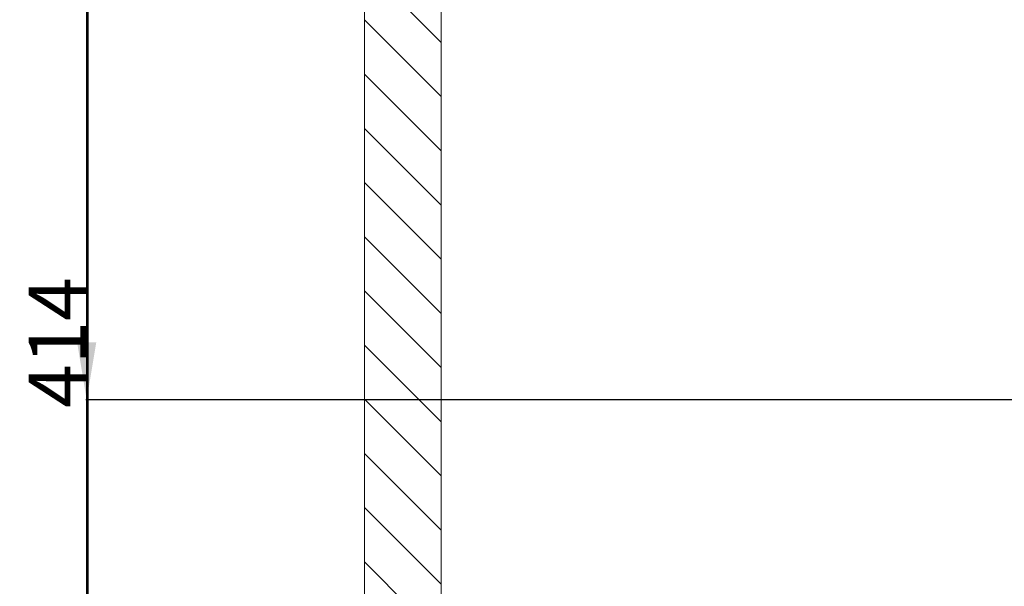
# Model space of a CAD drawing. Units: millimetres. Extents: x 2266 to 3324, y 110 to 837.
# Drawn here: x 2266 to 2471, y 262 to 380 of the extents above; entities that cross this region are included whole.
import ezdxf

# ---------------------------------------------------------------- set-up
doc = ezdxf.new("R2010")
doc.units = ezdxf.units.MM
doc.linetypes.add('______..__..__..', pattern=[7.2, 2.7, -0.9, 0.9, -0.9, 0.9, -0.9])
doc.linetypes.add('________________', pattern=[0])
doc.layers.add('Ansichten', color=7, linetype='Continuous')
doc.layers.add('Maße', color=7, linetype='Continuous')
doc.dimstyles.get("Standard").update_dxf_attribs({"dimtxt": 0.18, "dimasz": 0.18, "dimexe": 0.18, "dimexo": 0.0625, "dimgap": 0.09, "dimtad": 0, "dimtih": 1, "dimtoh": 1, "dimdec": 4, "dimzin": 0, "dimdsep": 46, "dimtxsty": 'Standard', "dimcen": 0.09, "dimadec": 0, "dimazin": 0, "dimtfac": 1, "dimtdec": 4, "dimtofl": 0, "dimtmove": 0, "dimatfit": 3, "dimfxl": 0, "dimtolj": 1, "dimtzin": 0, "dimarcsym": 0})

# ---------------------------------------------------------------- blocks, each defined once
blk = doc.blocks.new('@734')
at = {"layer": 'Maße', "color": 7, "linetype": '________________', "lineweight": 9}
for p, q in [((2337.5, 153.5), (2337.5, 714.5)), ((2353.5, 170.5), (2353.5, 714.5))]:
    blk.add_line(p, q, dxfattribs=at)
at = {"layer": 'Maße', "color": 1}
for p, q in [((2337.5, 391.09), (2353.5, 375.09)), ((2337.5, 379.78), (2353.5, 363.78)), ((2337.5, 368.46), (2353.5, 352.46)), ((2337.5, 357.15), (2353.5, 341.15)), ((2337.5, 345.84), (2353.5, 329.84)), ((2337.5, 334.52), (2353.5, 318.52)), ((2337.5, 323.21), (2353.5, 307.21)), ((2337.5, 311.9), (2353.5, 295.9)), ((2337.5, 300.58), (2353.5, 284.58)), ((2337.5, 289.27), (2353.5, 273.27)), ((2337.5, 277.96), (2353.5, 261.96)), ((2337.5, 266.64), (2353.5, 250.64))]:
    blk.add_line(p, q, dxfattribs=at)
blk = doc.blocks.new('*D23')
at = {"layer": 'Defpoints', "color": 0}
for p in [(2337.5, 714.5), (2319.76, 300.5), (2644, 300.5)]:
    blk.add_point(p, dxfattribs=at)
at = {"layer": 'Maße', "color": 0, "lineweight": -2}
for p, q in [((2337.44, 714.5), (2279.33, 714.5)), ((2279.51, 714.5), (2279.51, 312.5)), ((2643.94, 300.5), (2279.33, 300.5))]:
    blk.add_line(p, q, dxfattribs=at)
at = {"layer": 'Maße', "color": 0}
blk.add_solid([(2277.51, 312.5), (2281.51, 312.5), (2279.51, 300.5)], dxfattribs=at)
at = {"layer": 'Maße', "color": 0, "insert": (2273.42, 312.43), "char_height": 12, "attachment_point": 5, "rotation": 90}
blk.add_mtext('\\A1;414', dxfattribs=at)
blk = doc.blocks.new('_NONE')
blk = doc.blocks.new('*D24')
at = {"layer": 'Defpoints', "color": 0}
for p in [(2337.5, 714.5), (2319.76, 221.5), (2748.3, 221.5)]:
    blk.add_point(p, dxfattribs=at)
at = {"layer": 'Maße', "color": 0, "lineweight": -2}
for p, q in [((2337.44, 714.5), (2279.31, 714.5)), ((2279.49, 714.5), (2279.49, 233.5)), ((2748.24, 221.5), (2279.31, 221.5))]:
    blk.add_line(p, q, dxfattribs=at)
at = {"layer": 'Maße', "color": 0}
blk.add_solid([(2277.49, 233.5), (2281.49, 233.5), (2279.49, 221.5)], dxfattribs=at)
at = {"layer": 'Maße', "color": 0, "insert": (2273.4, 233.53), "char_height": 12, "attachment_point": 5, "rotation": 90}
blk.add_mtext('\\A1;493', dxfattribs=at)
blk = doc.blocks.new('*D25')
at = {"layer": 'Defpoints', "color": 0}
for p in [(2337.5, 714.5), (2319.76, 170.5), (2353.5, 170.5)]:
    blk.add_point(p, dxfattribs=at)
at = {"layer": 'Maße', "color": 0, "lineweight": -2}
for p, q in [((2337.44, 714.5), (2279.57, 714.5)), ((2279.75, 702.5), (2279.75, 182.5)), ((2353.44, 170.5), (2279.57, 170.5))]:
    blk.add_line(p, q, dxfattribs=at)
at = {"layer": 'Maße', "color": 0}
for points in [[(2281.75, 702.5), (2277.75, 702.5), (2279.75, 714.5)], [(2277.75, 182.5), (2281.75, 182.5), (2279.75, 170.5)]]:
    blk.add_solid(points, dxfattribs=at)
at = {"layer": 'Maße', "color": 0, "insert": (2273.66, 182.5), "char_height": 12, "attachment_point": 5, "rotation": 90}
blk.add_mtext('\\A1;544', dxfattribs=at)

msp = doc.modelspace()

# ---------------------------------------------------------------- block references
at = {"layer": 'Ansichten', "color": 7, "linetype": '______..__..__..', "lineweight": 9}
msp.add_blockref('@734', (0, 0), dxfattribs=at)

# ---------------------------------------------------------------- dimensions: what is measured, and where the dimension line sits
at = {"layer": 'Maße', "color": 5}
for base, p2, override, picture, middle in [((2279.49, 221.504), (2748.3, 221.504), {"dimtxt": 12, "dimasz": 12, "dimtad": 1, "dimjust": 2, "dimtih": 0, "dimtoh": 0, "dimdec": 2, "dimlfac": 1, "dimzin": 8, "dimblk1": 'NONE', "dimsah": 1, "dimse1": 0, "dimse2": 0, "dimsd1": 0, "dimsd2": 0, "dimadec": 2, "dimazin": 2, "dimtol": 0, "dimtp": 0, "dimtm": 0, "dimtfac": 0.5, "dimtzin": 8}, '*D24', (2279.49, 233.533)), ((2279.514, 300.504), (2644, 300.504), {"dimtxt": 12, "dimasz": 12, "dimtad": 1, "dimjust": 2, "dimtih": 0, "dimtoh": 0, "dimdec": 2, "dimlfac": 1, "dimzin": 8, "dimblk1": 'NONE', "dimsah": 1, "dimse1": 0, "dimse2": 0, "dimsd1": 0, "dimsd2": 0, "dimadec": 2, "dimazin": 2, "dimtol": 0, "dimtp": 0, "dimtm": 0, "dimtfac": 0.5, "dimtzin": 8}, '*D23', (2279.514, 312.428)), ((2279.752, 170.504), (2353.5, 170.504), {"dimtxt": 12, "dimasz": 12, "dimtad": 1, "dimjust": 2, "dimtih": 0, "dimtoh": 0, "dimdec": 2, "dimlfac": 1, "dimzin": 8, "dimsah": 1, "dimse1": 0, "dimse2": 0, "dimsd1": 0, "dimsd2": 0, "dimadec": 2, "dimazin": 2, "dimtol": 0, "dimtp": 0, "dimtm": 0, "dimtfac": 0.5, "dimtzin": 8}, '*D25', (2279.752, 182.504))]:
    dim = msp.add_linear_dim(base=base, p1=(2337.5, 714.504), p2=p2, angle=90, dimstyle='Standard', override=override, dxfattribs=at)
    dim.commit()
    dim.dimension.update_dxf_attribs({"geometry": picture, "text_midpoint": middle, "dimtype": 160, "text_rotation": 0.00006})

doc.saveas('drawing.dxf')
